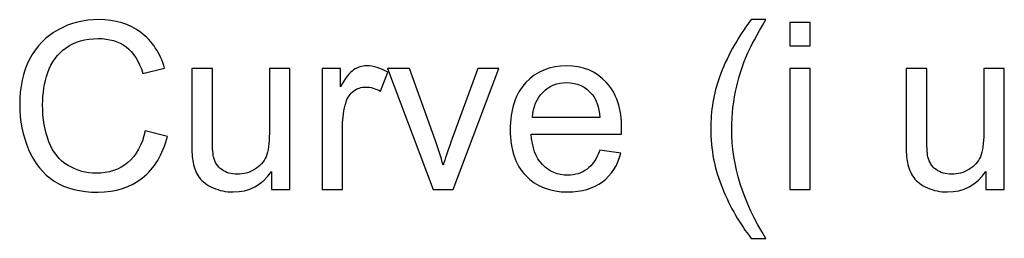
# Model space of a CAD drawing. Units: millimetres. Extents: x -313 to 164, y -295 to 305.
# Drawn here: x -10 to 52, y -52 to -38 of the extents above; entities that cross this region are included whole.
import ezdxf

# ---------------------------------------------------------------- set-up
doc = ezdxf.new("R2010")
doc.units = ezdxf.units.MM
doc.header["$MEASUREMENT"] = 0
doc.layers.add('Capa 1', color=7, linetype='Continuous')

msp = doc.modelspace()

# ---------------------------------------------------------------- linework, layer by layer
at = {"layer": 'Capa 1'}
for points, knots in [([(-2.056, -45.4492), (-2.056, -45.4492), (-0.6528, -45.8038), (-0.6528, -45.8038), (-0.6528, -45.8038), (-0.9457, -46.9535), (-1.4726, -47.8274), (-2.2333, -48.4306), (-2.2333, -48.4306), (-2.994, -49.0337), (-3.9246, -49.3366), (-5.0251, -49.3366), (-5.0251, -49.3366), (-6.1625, -49.3366), (-7.0881, -49.1051), (-7.8021, -48.6398), (-7.8021, -48.6398), (-8.516, -48.177), (-9.0576, -47.5049), (-9.4294, -46.626), (-9.4294, -46.626), (-9.8011, -45.7447), (-9.9882, -44.8018), (-9.9882, -43.7924), (-9.9882, -43.7924), (-9.9882, -42.6919), (-9.779, -41.7318), (-9.358, -40.912), (-9.358, -40.912), (-8.937, -40.0922), (-8.3388, -39.4693), (-7.5633, -39.0434), (-7.5633, -39.0434), (-6.7878, -38.6175), (-5.9335, -38.4058), (-5.0029, -38.4058), (-5.0029, -38.4058), (-3.9443, -38.4058), (-3.0556, -38.6741), (-2.3367, -39.2133), (-2.3367, -39.2133), (-1.6154, -39.7524), (-1.1131, -40.5082), (-0.83, -41.4831), (-0.83, -41.4831), (-0.83, -41.4831), (-2.2038, -41.8081), (-2.2038, -41.8081), (-2.2038, -41.8081), (-2.4475, -41.04), (-2.8045, -40.4787), (-3.2698, -40.1291), (-3.2698, -40.1291), (-3.7351, -39.7771), (-4.321, -39.6023), (-5.0275, -39.6023), (-5.0275, -39.6023), (-5.8375, -39.6023), (-6.517, -39.7968), (-7.0611, -40.1857), (-7.0611, -40.1857), (-7.6051, -40.5747), (-7.9892, -41.0991), (-8.2083, -41.754), (-8.2083, -41.754), (-8.4299, -42.4113), (-8.5406, -43.0883), (-8.5406, -43.785), (-8.5406, -43.785), (-8.5406, -44.6836), (-8.4102, -45.4689), (-8.1492, -46.1386), (-8.1492, -46.1386), (-7.8882, -46.8107), (-7.482, -47.3104), (-6.9306, -47.6428), (-6.9306, -47.6428), (-6.3791, -47.9751), (-5.7833, -48.1401), (-5.1408, -48.1401), (-5.1408, -48.1401), (-4.3579, -48.1401), (-3.6981, -47.9136), (-3.1565, -47.4631), (-3.1565, -47.4631), (-2.6149, -47.0101), (-2.2481, -46.3404), (-2.056, -45.4492)], [0, 0, 0, 0, 0.0434783, 0.0434783, 0.0434783, 0.0434783, 0.0869565, 0.0869565, 0.0869565, 0.0869565, 0.1304348, 0.1304348, 0.1304348, 0.1304348, 0.173913, 0.173913, 0.173913, 0.173913, 0.2173913, 0.2173913, 0.2173913, 0.2173913, 0.2608696, 0.2608696, 0.2608696, 0.2608696, 0.3043478, 0.3043478, 0.3043478, 0.3043478, 0.3478261, 0.3478261, 0.3478261, 0.3478261, 0.3913043, 0.3913043, 0.3913043, 0.3913043, 0.4347826, 0.4347826, 0.4347826, 0.4347826, 0.4782609, 0.4782609, 0.4782609, 0.4782609, 0.5217391, 0.5217391, 0.5217391, 0.5217391, 0.5652174, 0.5652174, 0.5652174, 0.5652174, 0.6086957, 0.6086957, 0.6086957, 0.6086957, 0.6521739, 0.6521739, 0.6521739, 0.6521739, 0.6956522, 0.6956522, 0.6956522, 0.6956522, 0.7391304, 0.7391304, 0.7391304, 0.7391304, 0.7826087, 0.7826087, 0.7826087, 0.7826087, 0.826087, 0.826087, 0.826087, 0.826087, 0.8695652, 0.8695652, 0.8695652, 0.8695652, 0.9130435, 0.9130435, 0.9130435, 0.9130435, 1, 1, 1, 1]), ([(36.236, -52.2613), (35.522, -51.3578), (34.9164, -50.3016), (34.4216, -49.0904), (34.4216, -49.0904), (33.9267, -47.8791), (33.6805, -46.6236), (33.6805, -45.3261), (33.6805, -45.3261), (33.6805, -44.1814), (33.8652, -43.0858), (34.2345, -42.0395), (34.2345, -42.0395), (34.6678, -40.8234), (35.3349, -39.6121), (36.236, -38.4058), (36.236, -38.4058), (36.236, -38.4058), (37.1666, -38.4058), (37.1666, -38.4058), (37.1666, -38.4058), (36.5856, -39.4053), (36.1991, -40.1193), (36.012, -40.5476), (36.012, -40.5476), (35.719, -41.2099), (35.4876, -41.9017), (35.3202, -42.623), (35.3202, -42.623), (35.1134, -43.5216), (35.01, -44.4251), (35.01, -45.3335), (35.01, -45.3335), (35.01, -47.6452), (35.7288, -49.9545), (37.1666, -52.2613), (37.1666, -52.2613), (37.1666, -52.2613), (36.236, -52.2613), (36.236, -52.2613)], [0, 0, 0, 0, 0.0909091, 0.0909091, 0.0909091, 0.0909091, 0.1818182, 0.1818182, 0.1818182, 0.1818182, 0.2727273, 0.2727273, 0.2727273, 0.2727273, 0.3636364, 0.3636364, 0.3636364, 0.3636364, 0.4545455, 0.4545455, 0.4545455, 0.4545455, 0.5454545, 0.5454545, 0.5454545, 0.5454545, 0.6363636, 0.6363636, 0.6363636, 0.6363636, 0.7272727, 0.7272727, 0.7272727, 0.7272727, 0.8181818, 0.8181818, 0.8181818, 0.8181818, 1, 1, 1, 1]), ([(38.6732, -40.0602), (38.6732, -40.0602), (38.6732, -38.583), (38.6732, -38.583), (38.6732, -38.583), (38.6732, -38.583), (39.9731, -38.583), (39.9731, -38.583), (39.9731, -38.583), (39.9731, -38.583), (39.9731, -40.0602), (39.9731, -40.0602), (39.9731, -40.0602), (39.9731, -40.0602), (38.6732, -40.0602), (38.6732, -40.0602)], [0, 0, 0, 0, 0.2, 0.2, 0.2, 0.2, 0.4, 0.4, 0.4, 0.4, 0.6, 0.6, 0.6, 0.6, 1, 1, 1, 1]), ([(5.9229, -49.1593), (5.9229, -49.1593), (5.9229, -48.0194), (5.9229, -48.0194), (5.9229, -48.0194), (5.3271, -48.8885), (4.5196, -49.3218), (3.4979, -49.3218), (3.4979, -49.3218), (3.0474, -49.3218), (2.6264, -49.2356), (2.235, -49.0633), (2.235, -49.0633), (1.8435, -48.8885), (1.553, -48.6718), (1.3635, -48.4109), (1.3635, -48.4109), (1.1739, -48.1475), (1.041, -47.8274), (0.9646, -47.4483), (0.9646, -47.4483), (0.9129, -47.1923), (0.8859, -46.7885), (0.8859, -46.237), (0.8859, -46.237), (0.8859, -46.237), (0.8859, -41.493), (0.8859, -41.493), (0.8859, -41.493), (0.8859, -41.493), (2.1857, -41.493), (2.1857, -41.493), (2.1857, -41.493), (2.1857, -41.493), (2.1857, -45.7348), (2.1857, -45.7348), (2.1857, -45.7348), (2.1857, -46.4118), (2.2128, -46.8697), (2.2645, -47.1036), (2.2645, -47.1036), (2.3458, -47.4458), (2.5181, -47.7117), (2.784, -47.9062), (2.784, -47.9062), (3.0474, -48.1007), (3.3724, -48.1992), (3.7613, -48.1992), (3.7613, -48.1992), (4.1503, -48.1992), (4.5147, -48.1007), (4.8544, -47.9013), (4.8544, -47.9013), (5.1942, -47.7019), (5.4354, -47.4286), (5.5782, -47.0864), (5.5782, -47.0864), (5.7185, -46.7442), (5.7899, -46.2444), (5.7899, -45.592), (5.7899, -45.592), (5.7899, -45.592), (5.7899, -41.493), (5.7899, -41.493), (5.7899, -41.493), (5.7899, -41.493), (7.0898, -41.493), (7.0898, -41.493), (7.0898, -41.493), (7.0898, -41.493), (7.0898, -49.1593), (7.0898, -49.1593), (7.0898, -49.1593), (7.0898, -49.1593), (5.9229, -49.1593), (5.9229, -49.1593)], [0, 0, 0, 0, 0.05, 0.05, 0.05, 0.05, 0.1, 0.1, 0.1, 0.1, 0.15, 0.15, 0.15, 0.15, 0.2, 0.2, 0.2, 0.2, 0.25, 0.25, 0.25, 0.25, 0.3, 0.3, 0.3, 0.3, 0.35, 0.35, 0.35, 0.35, 0.4, 0.4, 0.4, 0.4, 0.45, 0.45, 0.45, 0.45, 0.5, 0.5, 0.5, 0.5, 0.55, 0.55, 0.55, 0.55, 0.6, 0.6, 0.6, 0.6, 0.65, 0.65, 0.65, 0.65, 0.7, 0.7, 0.7, 0.7, 0.75, 0.75, 0.75, 0.75, 0.8, 0.8, 0.8, 0.8, 0.85, 0.85, 0.85, 0.85, 0.9, 0.9, 0.9, 0.9, 1, 1, 1, 1]), ([(9.1159, -49.1593), (9.1159, -49.1593), (9.1159, -41.493), (9.1159, -41.493), (9.1159, -41.493), (9.1159, -41.493), (10.2829, -41.493), (10.2829, -41.493), (10.2829, -41.493), (10.2829, -41.493), (10.2829, -42.6673), (10.2829, -42.6673), (10.2829, -42.6673), (10.5808, -42.1232), (10.8565, -41.7638), (11.1101, -41.5915), (11.1101, -41.5915), (11.3636, -41.4167), (11.6418, -41.3305), (11.9446, -41.3305), (11.9446, -41.3305), (12.3829, -41.3305), (12.8285, -41.4684), (13.2814, -41.7416), (13.2814, -41.7416), (13.2814, -41.7416), (12.8186, -42.9406), (12.8186, -42.9406), (12.8186, -42.9406), (12.5035, -42.7633), (12.1884, -42.6747), (11.8732, -42.6747), (11.8732, -42.6747), (11.5901, -42.6747), (11.3366, -42.7609), (11.1125, -42.9307), (11.1125, -42.9307), (10.8885, -43.1006), (10.7285, -43.3369), (10.6325, -43.6398), (10.6325, -43.6398), (10.4872, -44.1001), (10.4158, -44.6048), (10.4158, -45.1538), (10.4158, -45.1538), (10.4158, -45.1538), (10.4158, -49.1593), (10.4158, -49.1593), (10.4158, -49.1593), (10.4158, -49.1593), (9.1159, -49.1593), (9.1159, -49.1593)], [0, 0, 0, 0, 0.0714286, 0.0714286, 0.0714286, 0.0714286, 0.1428571, 0.1428571, 0.1428571, 0.1428571, 0.2142857, 0.2142857, 0.2142857, 0.2142857, 0.2857143, 0.2857143, 0.2857143, 0.2857143, 0.3571429, 0.3571429, 0.3571429, 0.3571429, 0.4285714, 0.4285714, 0.4285714, 0.4285714, 0.5, 0.5, 0.5, 0.5, 0.5714286, 0.5714286, 0.5714286, 0.5714286, 0.6428571, 0.6428571, 0.6428571, 0.6428571, 0.7142857, 0.7142857, 0.7142857, 0.7142857, 0.7857143, 0.7857143, 0.7857143, 0.7857143, 0.8571429, 0.8571429, 0.8571429, 0.8571429, 1, 1, 1, 1]), ([(16.1446, -49.1593), (16.1446, -49.1593), (13.2519, -41.493), (13.2519, -41.493), (13.2519, -41.493), (13.2519, -41.493), (14.6428, -41.493), (14.6428, -41.493), (14.6428, -41.493), (14.6428, -41.493), (16.2824, -46.0844), (16.2824, -46.0844), (16.2824, -46.0844), (16.4597, -46.5792), (16.6246, -47.0938), (16.7748, -47.628), (16.7748, -47.628), (16.8905, -47.2243), (17.0505, -46.7393), (17.2598, -46.1706), (17.2598, -46.1706), (17.2598, -46.1706), (18.9634, -41.493), (18.9634, -41.493), (18.9634, -41.493), (18.9634, -41.493), (20.2978, -41.493), (20.2978, -41.493), (20.2978, -41.493), (20.2978, -41.493), (17.3952, -49.1593), (17.3952, -49.1593), (17.3952, -49.1593), (17.3952, -49.1593), (16.1446, -49.1593), (16.1446, -49.1593)], [0, 0, 0, 0, 0.1, 0.1, 0.1, 0.1, 0.2, 0.2, 0.2, 0.2, 0.3, 0.3, 0.3, 0.3, 0.4, 0.4, 0.4, 0.4, 0.5, 0.5, 0.5, 0.5, 0.6, 0.6, 0.6, 0.6, 0.7, 0.7, 0.7, 0.7, 0.8, 0.8, 0.8, 0.8, 1, 1, 1, 1]), ([(26.6641, -46.6777), (26.6641, -46.6777), (28.0083, -46.855), (28.0083, -46.855), (28.0083, -46.855), (27.7991, -47.6354), (27.4076, -48.2435), (26.8365, -48.6743), (26.8365, -48.6743), (26.2653, -49.1051), (25.5366, -49.3218), (24.6479, -49.3218), (24.6479, -49.3218), (23.5302, -49.3218), (22.6439, -48.9771), (21.989, -48.2878), (21.989, -48.2878), (21.3342, -47.6009), (21.0067, -46.6334), (21.0067, -45.3902), (21.0067, -45.3902), (21.0067, -44.1051), (21.3366, -43.1055), (21.9989, -42.3965), (21.9989, -42.3965), (22.6611, -41.685), (23.5203, -41.3305), (24.5765, -41.3305), (24.5765, -41.3305), (25.5982, -41.3305), (26.4327, -41.6776), (27.0802, -42.3743), (27.0802, -42.3743), (27.7277, -43.0711), (28.0526, -44.0509), (28.0526, -45.3138), (28.0526, -45.3138), (28.0526, -45.3902), (28.0502, -45.5059), (28.0453, -45.6585), (28.0453, -45.6585), (28.0453, -45.6585), (22.3362, -45.6585), (22.3362, -45.6585), (22.3362, -45.6585), (22.3854, -46.498), (22.6217, -47.143), (23.0501, -47.5886), (23.0501, -47.5886), (23.476, -48.0342), (24.0102, -48.2583), (24.6479, -48.2583), (24.6479, -48.2583), (25.123, -48.2583), (25.5292, -48.1327), (25.864, -47.8816), (25.864, -47.8816), (26.2013, -47.6305), (26.4672, -47.2292), (26.6641, -46.6777)], [0, 0, 0, 0, 0.0625, 0.0625, 0.0625, 0.0625, 0.125, 0.125, 0.125, 0.125, 0.1875, 0.1875, 0.1875, 0.1875, 0.25, 0.25, 0.25, 0.25, 0.3125, 0.3125, 0.3125, 0.3125, 0.375, 0.375, 0.375, 0.375, 0.4375, 0.4375, 0.4375, 0.4375, 0.5, 0.5, 0.5, 0.5, 0.5625, 0.5625, 0.5625, 0.5625, 0.625, 0.625, 0.625, 0.625, 0.6875, 0.6875, 0.6875, 0.6875, 0.75, 0.75, 0.75, 0.75, 0.8125, 0.8125, 0.8125, 0.8125, 0.875, 0.875, 0.875, 0.875, 1, 1, 1, 1]), ([(38.6732, -49.1593), (38.6732, -49.1593), (38.6732, -41.493), (38.6732, -41.493), (38.6732, -41.493), (38.6732, -41.493), (39.9731, -41.493), (39.9731, -41.493), (39.9731, -41.493), (39.9731, -41.493), (39.9731, -49.1593), (39.9731, -49.1593), (39.9731, -49.1593), (39.9731, -49.1593), (38.6732, -49.1593), (38.6732, -49.1593)], [0, 0, 0, 0, 0.2, 0.2, 0.2, 0.2, 0.4, 0.4, 0.4, 0.4, 0.6, 0.6, 0.6, 0.6, 1, 1, 1, 1]), ([(51.0664, -49.1593), (51.0664, -49.1593), (51.0664, -48.0194), (51.0664, -48.0194), (51.0664, -48.0194), (50.4706, -48.8885), (49.6631, -49.3218), (48.6414, -49.3218), (48.6414, -49.3218), (48.1909, -49.3218), (47.7699, -49.2356), (47.3785, -49.0633), (47.3785, -49.0633), (46.987, -48.8885), (46.6965, -48.6718), (46.507, -48.4109), (46.507, -48.4109), (46.3174, -48.1475), (46.1845, -47.8274), (46.1081, -47.4483), (46.1081, -47.4483), (46.0564, -47.1923), (46.0294, -46.7885), (46.0294, -46.237), (46.0294, -46.237), (46.0294, -46.237), (46.0294, -41.493), (46.0294, -41.493), (46.0294, -41.493), (46.0294, -41.493), (47.3292, -41.493), (47.3292, -41.493), (47.3292, -41.493), (47.3292, -41.493), (47.3292, -45.7348), (47.3292, -45.7348), (47.3292, -45.7348), (47.3292, -46.4118), (47.3563, -46.8697), (47.408, -47.1036), (47.408, -47.1036), (47.4893, -47.4458), (47.6616, -47.7117), (47.9275, -47.9062), (47.9275, -47.9062), (48.1909, -48.1007), (48.5159, -48.1992), (48.9048, -48.1992), (48.9048, -48.1992), (49.2938, -48.1992), (49.6582, -48.1007), (49.9979, -47.9013), (49.9979, -47.9013), (50.3377, -47.7019), (50.5789, -47.4286), (50.7217, -47.0864), (50.7217, -47.0864), (50.862, -46.7442), (50.9334, -46.2444), (50.9334, -45.592), (50.9334, -45.592), (50.9334, -45.592), (50.9334, -41.493), (50.9334, -41.493), (50.9334, -41.493), (50.9334, -41.493), (52.2333, -41.493), (52.2333, -41.493), (52.2333, -41.493), (52.2333, -41.493), (52.2333, -49.1593), (52.2333, -49.1593), (52.2333, -49.1593), (52.2333, -49.1593), (51.0664, -49.1593), (51.0664, -49.1593)], [0, 0, 0, 0, 0.05, 0.05, 0.05, 0.05, 0.1, 0.1, 0.1, 0.1, 0.15, 0.15, 0.15, 0.15, 0.2, 0.2, 0.2, 0.2, 0.25, 0.25, 0.25, 0.25, 0.3, 0.3, 0.3, 0.3, 0.35, 0.35, 0.35, 0.35, 0.4, 0.4, 0.4, 0.4, 0.45, 0.45, 0.45, 0.45, 0.5, 0.5, 0.5, 0.5, 0.55, 0.55, 0.55, 0.55, 0.6, 0.6, 0.6, 0.6, 0.65, 0.65, 0.65, 0.65, 0.7, 0.7, 0.7, 0.7, 0.75, 0.75, 0.75, 0.75, 0.8, 0.8, 0.8, 0.8, 0.85, 0.85, 0.85, 0.85, 0.9, 0.9, 0.9, 0.9, 1, 1, 1, 1]), ([(22.41, -44.595), (22.41, -44.595), (26.6789, -44.595), (26.6789, -44.595), (26.6789, -44.595), (26.6223, -43.95), (26.4573, -43.4674), (26.189, -43.1449), (26.189, -43.1449), (25.7779, -42.6452), (25.2412, -42.394), (24.5839, -42.394), (24.5839, -42.394), (23.9881, -42.394), (23.4883, -42.5935), (23.0821, -42.9923), (23.0821, -42.9923), (22.6784, -43.3911), (22.4543, -43.9253), (22.41, -44.595)], [0, 0, 0, 0, 0.1666667, 0.1666667, 0.1666667, 0.1666667, 0.3333333, 0.3333333, 0.3333333, 0.3333333, 0.5, 0.5, 0.5, 0.5, 0.6666667, 0.6666667, 0.6666667, 0.6666667, 1, 1, 1, 1])]:
    msp.add_open_spline(points, degree=3, knots=knots, dxfattribs=at)

doc.saveas('drawing.dxf')
